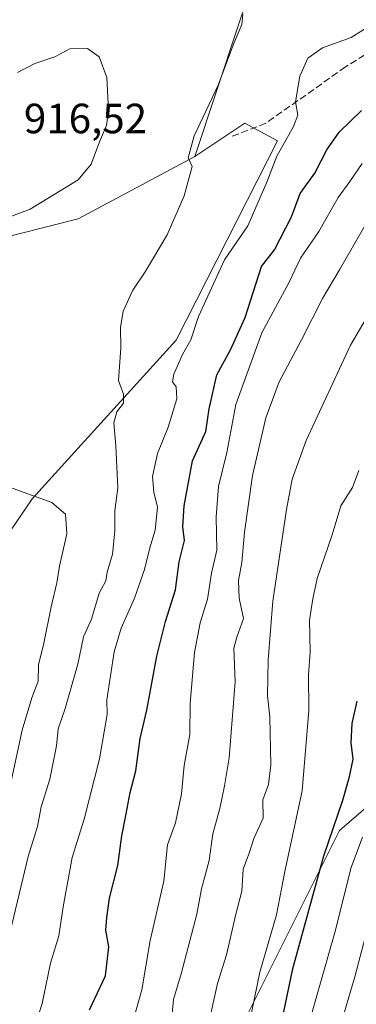
# Model space of a CAD drawing. Units: metres. Extents: x 628001 to 631458, y 4724989 to 4727367.
# Drawn here: x 628880 to 628960, y 4726823 to 4727056 of the extents above; entities that cross this region are included whole.
import ezdxf

# ---------------------------------------------------------------- set-up
doc = ezdxf.new("R2010")
doc.units = ezdxf.units.M
doc.header["$MEASUREMENT"] = 0
doc.linetypes.add('DGN Style 3', pattern=[2.307223458686699, 1.648016756204785, -0.6592067024819142])
for name, color, linetype, lineweight in [('Arbolado forestal CxS', 92, 'Continuous', 0), ('Curva de nivel maestra', 30, 'Continuous', 30), ('Curva de nivel normal', 30, 'Continuous', 0), ('Matorral CxS', 135, 'Continuous', 0), ('Rótulo de punto de cota en terreno', 7, 'Continuous', 0), ('Senda', 7, 'DGN Style 3', 0)]:
    doc.layers.add(name, color=color, linetype=linetype, lineweight=lineweight)
doc.styles.add('Style-Arial', font='txt')

# ---------------------------------------------------------------- blocks, each defined once
blk = doc.blocks.new('*U8')
at = {"layer": 'Arbolado forestal CxS', "color": 92, "linetype": 'Continuous', "lineweight": 0}
blk.add_polyline3d([(628840.8328999998, 4727062.333699999, 910.994200000001), (628829.1136999996, 4727049.3169, 911.3801999999997), (628812.7207000004, 4727045.063100001, 910.9253999999928), (628788.5147000002, 4727048.2191, 908.7740000000049), (628786.0132999998, 4727027.908299999, 910.8214000000008), (628801.1738999998, 4727013.6325, 912.5581999999995), (628817.2257000003, 4727007.386499999, 913.1922999999952), (628826.1438999996, 4727005.601299999, 913.6857000000019), (628852.0066999998, 4726998.463300001, 914.3328999999941), (628894.2861000003, 4727009.1699, 913.4514999999956), (628921.8312999997, 4727023.8847, 910.2663999999932), (628933.6835000003, 4727031.8255, 908.3801999999997), (628941.4123000001, 4727027.589500001, 906.1766000000061), (628917.4345000006, 4726980.441099999, 908.3181000000042), (628883.3346999995, 4726942.833500001, 914.9296999999933), (628878.2537000002, 4726935.219699999, 916.5090999999958), (628843.0528999995, 4726953.809900001, 914.635500000004), (628793.4729000004, 4726956.279100001, 911.6122999999935), (628774.6398999998, 4726954.0197, 910.1441000000051), (628759.2997000003, 4726952.179300001, 909.1146000000008), (628746.1955000004, 4726943.5703, 908.7676000000066), (628731.6217, 4726942.5405, 906.9909000000043)], dxfattribs=at)

msp = doc.modelspace()

# ---------------------------------------------------------------- linework, layer by layer
at = {"layer": 'Arbolado forestal CxS', "color": 92, "linetype": 'Continuous', "lineweight": 0, "extrusion": (-0.01488864222477836, 0.03995332269196521, 0.9990906166802761), "elevation": 180405.9571233873, "flags": 128}
msp.add_lwpolyline([(-2240108.769926984, -4206149.194668268), (-2240107.072099271, -4206144.54615668), (-2239974.767038536, -4205979.676444002)], dxfattribs=at)
msp.add_lwpolyline([(-2240108.769926984, -4206149.194668268), (-2240107.072099271, -4206144.54615668), (-2239974.767038536, -4205979.676444002)], dxfattribs=at)
at = {"layer": 'Arbolado forestal CxS', "color": 92, "linetype": 'Continuous', "lineweight": 0}
for points in [[(628988.2889, 4727224.435500001, 903.2367999999988), (628921.8312999997, 4727023.8847, 910.2663999999932), (628894.2861000003, 4727009.1699, 913.4514999999956), (628852.0066999998, 4726998.463300001, 914.3328999999941), (628826.1438999996, 4727005.601299999, 913.6857000000019), (628817.2257000003, 4727007.386499999, 913.1922999999952), (628801.1738999998, 4727013.6325, 912.5581999999995), (628786.0132999998, 4727027.908299999, 910.8214000000008), (628788.5147000002, 4727048.2191, 908.7740000000049), (628812.7207000004, 4727045.063100001, 910.9253999999928), (628829.1136999996, 4727049.3169, 911.3801999999997), (628840.8328999998, 4727062.333699999, 910.994200000001)], [(628825.6233000001, 4726815.0393, 938.6282999999967), (628851.6634999998, 4726871.581499999, 928.9002999999939), (628878.2537000002, 4726935.219699999, 916.5090999999958), (628883.3346999995, 4726942.833500001, 914.9296999999933), (628917.4345000006, 4726980.441099999, 908.3181000000042), (628941.4123000001, 4727027.589500001, 906.1766000000061), (628933.6835000003, 4727031.8255, 908.3801999999997), (628921.8312999997, 4727023.8847, 910.2663999999932), (628988.2889, 4727224.435500001, 903.2367999999988)], [(629119.0513000004, 4727071.7761, 854.8399999999965), (629109.3778999997, 4727044.229499999, 858.1505000000034), (629093.2259000001, 4727048.204500001, 861.8326999999991), (629067.3098999998, 4727047.226700001, 866.0985999999976), (629047.1007000003, 4727039.9727, 869.9297999999982), (629022.8113000002, 4727022.1713, 873.9413999999962), (629006.8605000004, 4726978.807700001, 869.7908000000025), (628997.1880999999, 4726949.0329, 870.9468999999954), (628982.9029000001, 4726887.392700001, 866.6217999999935), (628956.1195, 4726864.317100001, 875.3398000000016), (628930.9715, 4726813.926700001, 882.5819000000047)], [(628840.8328999998, 4727062.333699999, 910.994200000001), (628829.1136999996, 4727049.3169, 911.3801999999997), (628812.7207000004, 4727045.063100001, 910.9253999999928), (628788.5147000002, 4727048.2191, 908.7740000000049), (628786.0132999998, 4727027.908299999, 910.8214000000008), (628801.1738999998, 4727013.6325, 912.5581999999995), (628817.2257000003, 4727007.386499999, 913.1922999999952), (628826.1438999996, 4727005.601299999, 913.6857000000019), (628852.0066999998, 4726998.463300001, 914.3328999999941), (628894.2861000003, 4727009.1699, 913.4514999999956), (628921.8312999997, 4727023.8847, 910.2663999999932)], [(629093.2259000001, 4727048.204500001, 861.8326999999991), (629067.3098999998, 4727047.226700001, 866.0985999999976), (629047.1007000003, 4727039.9727, 869.9297999999982), (629022.8113000002, 4727022.1713, 873.9413999999962), (629006.8605000004, 4726978.807700001, 869.7908000000025), (628997.1880999999, 4726949.0329, 870.9468999999954), (628982.9029000001, 4726887.392700001, 866.6217999999935), (628956.1195, 4726864.317100001, 875.3398000000016), (628930.9715, 4726813.926700001, 882.5819000000047), (628921.2988999998, 4726776.7071, 883.6827000000048), (628893.0273000002, 4726752.886299999, 892.8521000000038), (628856.5711000003, 4726678.4483, 914.1444999999949), (628832.3969000002, 4726671.759500001, 923.2866000000067), (628799.6401000004, 4726632.433900001, 941.217300000004), (628775.7731, 4726630.5341, 948.8122000000004)], [(628878.2537000002, 4726935.219699999, 916.5090999999958), (628883.3346999995, 4726942.833500001, 914.9296999999933), (628917.4345000006, 4726980.441099999, 908.3181000000042), (628941.4123000001, 4727027.589500001, 906.1766000000061), (628933.6835000003, 4727031.8255, 908.3801999999997), (628921.8312999997, 4727023.8847, 910.2663999999932)], [(628878.2537000002, 4726935.219699999, 916.5090999999958), (628883.3346999995, 4726942.833500001, 914.9296999999933), (628917.4345000006, 4726980.441099999, 908.3181000000042), (628941.4123000001, 4727027.589500001, 906.1766000000061), (628933.6835000003, 4727031.8255, 908.3801999999997), (628921.8312999997, 4727023.8847, 910.2663999999932)]]:
    msp.add_polyline3d(points, dxfattribs=at)
at = {"layer": 'Curva de nivel maestra', "color": 30, "linetype": 'Continuous', "lineweight": 30, "flags": 128}
for points, elevation in [([(628896.9000000004, 4726821.8301), (628900.6900000004, 4726829.8301), (628901.4699999997, 4726836.700099999), (628900.7999999998, 4726840.6501), (628901.0599999997, 4726843.700099999), (628901.6600000003, 4726848.290100001), (628903.5999999996, 4726856.0001), (628904.5999999996, 4726863.050100001), (628905.6500000004, 4726868.200099999), (628906.5499999998, 4726873.2601), (628907.9299999997, 4726878.440099999), (628908.9500000002, 4726886.0701), (628910.4900000002, 4726892.7501), (628912.8799999999, 4726905.5801), (628914.9299999997, 4726913.8201), (628917.29, 4726921.270099999), (628918.1699999999, 4726927.880100001), (628919.4299999997, 4726932.940099999), (628919.0199999996, 4726936.170100001), (628919.3099999997, 4726941.140100001), (628921.3300000001, 4726951.840100001), (628924.4900000002, 4726958.770099999), (628925.25, 4726964.140100001), (628927.0899999999, 4726972.1801), (628930.2800000003, 4726978.110099999), (628933.7800000003, 4726985.790100001), (628937.6100000005, 4726997.870100001), (628940.7300000006, 4727001.840100001), (628944.7800000003, 4727009.640100001), (628946.8099999997, 4727015.130100001), (628950.2599999999, 4727019.9301), (628953.1299999999, 4727025.4801), (628956.0300000003, 4727029.690099999), (628961.3300000001, 4727034.770099999)], 900), ([(628960.2199999997, 4726894.890100001), (628959.04, 4726889.610099999), (628958.8200000003, 4726885.0801), (628959.2599999999, 4726881.200099999), (628958.2800000003, 4726876.700099999), (628956.8399999999, 4726871.4101), (628952.3099999997, 4726858.2401), (628944.9000000004, 4726831.170100001), (628940.8600000005, 4726811.880100001)], 875)]:
    msp.add_lwpolyline(points, dxfattribs=dict(at, elevation=elevation))
at = {"layer": 'Curva de nivel normal', "color": 30, "linetype": 'Continuous', "lineweight": 0, "flags": 128}
for points, elevation in [([(628878.1699999999, 4726840.290100001), (628882.4299999997, 4726858.1501), (628884.6200000001, 4726865.2601), (628885.5199999996, 4726869.850099999), (628887.5499999998, 4726876.460100001), (628889.1299999999, 4726884.370100001), (628889.54, 4726888.3301), (628891.1699999999, 4726893.210100001), (628894.1600000003, 4726903.670100001), (628895.54, 4726910.120100001), (628897.3799999999, 4726914.350099999), (628899.2000000002, 4726920.5101), (628900.7999999998, 4726923.4101), (628901.0800000001, 4726925.460100001), (628902.3399999999, 4726929.7501), (628902.9299999997, 4726935.1801), (628902.9000000004, 4726939.960100001), (628903.5999999996, 4726945.440099999), (628903.1500000004, 4726955.360099999), (628902.6600000003, 4726960.840100001), (628903.4400000004, 4726963.460100001), (628904.9600000001, 4726965.520099999), (628905.0099999999, 4726967.620100001), (628903.7699999996, 4726970.870100001), (628904.3399999999, 4726978.5101), (628904.2699999996, 4726983.4001), (628904.9400000004, 4726987.2601), (628907.1900000004, 4726992.2301), (628910.1399999997, 4726996.590100001), (628915.3499999996, 4727005.380100001), (628919.3499999996, 4727014.600099999), (628921.2599999999, 4727021.5101), (628920.3099999997, 4727023.5601), (628921.7100000001, 4727028.840100001), (628927.3499999996, 4727040.840100001), (628931.04, 4727050.4901), (628932.9500000002, 4727055.1801), (628933.2599999999, 4727057.520099999)], 910), ([(628882.6799999997, 4726813.6601), (628885.75, 4726823.290100001), (628887.7199999997, 4726832.8301), (628889.7000000002, 4726839.340100001), (628890.6699999999, 4726846.170100001), (628892.8300000001, 4726857.870100001), (628895.6600000003, 4726866.960100001), (628899.3200000003, 4726881.2301), (628901.0800000001, 4726891.7401), (628901.04, 4726895.2501), (628902.7999999998, 4726906.5701), (628904.4299999997, 4726912.1801), (628907.6200000001, 4726919.3301), (628909.9400000004, 4726926.120100001), (628911.1900000004, 4726931.220100001), (628912.4699999997, 4726935.4001), (628913.0199999996, 4726940.870100001), (628912.1799999997, 4726944.420100001), (628911.8200000003, 4726948.1601), (628913.04, 4726953.5601), (628915.5199999996, 4726959.840100001), (628917.5999999996, 4726966.5101), (628917.4199999999, 4726969.360099999), (628916.5700000003, 4726970.5801), (628916.8600000005, 4726972.360099999), (628918.9199999999, 4726977.0001), (628920.9199999999, 4726980.460100001), (628922.7699999996, 4726985.9901), (628928.9199999999, 4726999.470100001), (628934.4299999997, 4727007.5001), (628938.8700000001, 4727017.840100001), (628941.2599999999, 4727023.970100001), (628945.2100000001, 4727031.020099999), (628946.2199999997, 4727033.720100001), (628945.7000000002, 4727036.840100001), (628946.7199999997, 4727042.9301), (628948.5700000003, 4727047.190099999), (628952.1100000005, 4727049.610099999), (628958.8600000005, 4727052.120100001), (628964.4000000004, 4727055.5801)], 905), ([(628872.5, 4727007.540100001), (628882.9199999999, 4727011.470100001), (628894.2699999996, 4727018.4101), (628897.3300000001, 4727022.0801), (628899.2699999996, 4727027.350099999), (628900.9600000001, 4727031.220100001), (628901.4000000004, 4727034.840100001), (628901.0700000003, 4727042.630100001), (628899.25, 4727047.520099999), (628896.4600000001, 4727049.4801), (628892.29, 4727049.4001), (628888.7300000006, 4727047.4901), (628884.0199999996, 4727045.970100001), (628879.8700000001, 4727043.8301)], 915), ([(628961.4600000001, 4727022.270099999), (628958.54, 4727018.0001), (628955.7699999996, 4727014.1601), (628951.1799999997, 4727006.120100001), (628946.8499999996, 4726999.8301), (628944.1799999997, 4726994.1801), (628937.75, 4726982.1801), (628931.5899999999, 4726965.1801), (628929.4400000004, 4726953.840100001), (628927.5, 4726945.7601), (628926.9400000004, 4726938.550100001), (628927.0599999997, 4726930.640100001), (628925.8099999997, 4726925.2601), (628924.9000000004, 4726919.040100001), (628923.0999999996, 4726913.4801), (628921.7800000003, 4726906.4301), (628920.79, 4726894.4001), (628920.6600000003, 4726887.0001), (628919.3700000001, 4726879.6601), (628918.7199999997, 4726872.950099999), (628917.2699999996, 4726866.130100001), (628915.4199999999, 4726860.860099999), (628914.5599999997, 4726852.290100001), (628911.2599999999, 4726838.210100001), (628909.29, 4726826.550100001), (628907.4400000004, 4726819.850099999)], 895.0000000000002), ([(628962.4100000003, 4727008.040100001), (628956.1299999999, 4726997.030099999), (628952.0599999997, 4726990.270099999), (628947.1299999999, 4726980.470100001), (628941.8499999996, 4726970.520099999), (628938.6299999999, 4726962.020099999), (628935.5199999996, 4726948.3301), (628933.5899999999, 4726934.960100001), (628932.9900000002, 4726927.770099999), (628932.2100000001, 4726923.4901), (628932.3200000003, 4726919.340100001), (628933.3600000005, 4726914.5001), (628931.7999999998, 4726910.090100001), (628931.0800000001, 4726907.4801), (628931.4000000004, 4726899.460100001), (628930.0199999996, 4726881.5101), (628928.8899999997, 4726874.840100001), (628927.7999999998, 4726869.5101), (628926.1200000001, 4726863.5101), (628925.2199999997, 4726857.170100001), (628923.4800000006, 4726850.4901), (628922.2999999998, 4726844.470100001), (628918.6100000005, 4726830.370100001), (628916.7800000003, 4726824.2401), (628916.3200000003, 4726819.220100001)], 890), ([(628925.3200000003, 4726819.5001), (628927.2599999999, 4726828.0101), (628929.3399999999, 4726834.8301), (628931.5999999996, 4726844.4901), (628933.0199999996, 4726849.9101), (628933.3399999999, 4726855.1501), (628934.7800000003, 4726859.1501), (628935.8399999999, 4726862.420100001), (628938, 4726867.2401), (628937.9600000001, 4726871.5101), (628939.2599999999, 4726875.1801), (628939.8499999996, 4726879.840100001), (628939.5800000001, 4726891.1801), (628939.0300000003, 4726896.1801), (628939.1900000004, 4726904.6801), (628940.3600000005, 4726918.610099999), (628943.5499999998, 4726940.340100001), (628944.9199999999, 4726947.4901), (628948.25, 4726956.670100001), (628958.7400000002, 4726979.220100001), (628969.8099999997, 4726998.200099999)], 885), ([(628864.9500000002, 4726822.0101), (628866.5999999996, 4726829.0601), (628868.3200000003, 4726834.420100001), (628869.4900000002, 4726838.6601), (628872.5599999997, 4726847.890100001), (628875.1299999999, 4726860.100099999), (628877.04, 4726867.600099999), (628878.2999999998, 4726875.540100001), (628880.9600000001, 4726888.030099999), (628883.25, 4726895.700099999), (628884.8200000003, 4726899.640100001), (628884.8499999996, 4726903.5101), (628886.1100000005, 4726908.620100001), (628887.8700000001, 4726917.280099999), (628889.2300000006, 4726922.970100001), (628889.8499999996, 4726926.9001), (628891.5999999996, 4726934.520099999), (628891.2300000006, 4726939.200099999), (628888.0499999998, 4726941.940099999), (628878.8600000005, 4726945.290100001), (628865.5599999997, 4726949.8201), (628860.8200000003, 4726951.890100001), (628851.8899999997, 4726951.950099999)], 915), ([(628932.29, 4726806.5001), (628937.2599999999, 4726830.720100001), (628941.2300000006, 4726844.300100001), (628943.1299999999, 4726854.5701), (628947.25, 4726873.6501), (628948.8300000001, 4726892.7301), (628948.7999999998, 4726901.170100001), (628949.1399999997, 4726906.5001), (628948.9800000006, 4726914.100099999), (628949.8200000003, 4726919.1801), (628950.8300000001, 4726923.960100001), (628954.4000000004, 4726934.290100001), (628956.4000000004, 4726941.1801), (628959.1699999999, 4726945.5101), (628960.7000000002, 4726949.5101)], 880), ([(628948.5300000003, 4726817.4001), (628955.0199999996, 4726840.130100001), (628958.8499999996, 4726855.520099999), (628961.5599999997, 4726862.7401)], 870), ([(628954.8700000001, 4726813.040100001), (628959.7100000001, 4726829.610099999), (628963.0199999996, 4726842.2601)], 865)]:
    msp.add_lwpolyline(points, dxfattribs=dict(at, elevation=elevation))
at = {"layer": 'Matorral CxS', "color": 135, "linetype": 'Continuous', "lineweight": 0}
for points in [[(629093.2259000001, 4727048.204500001, 861.8326999999991), (629067.3098999998, 4727047.226700001, 866.0985999999976), (629047.1007000003, 4727039.9727, 869.9297999999982), (629022.8113000002, 4727022.1713, 873.9413999999962), (629006.8605000004, 4726978.807700001, 869.7908000000025), (628997.1880999999, 4726949.0329, 870.9468999999954), (628982.9029000001, 4726887.392700001, 866.6217999999935), (628956.1195, 4726864.317100001, 875.3398000000016), (628930.9715, 4726813.926700001, 882.5819000000047), (628921.2988999998, 4726776.7071, 883.6827000000048), (628893.0273000002, 4726752.886299999, 892.8521000000038), (628856.5711000003, 4726678.4483, 914.1444999999949), (628832.3969000002, 4726671.759500001, 923.2866000000067), (628799.6401000004, 4726632.433900001, 941.217300000004), (628775.7731, 4726630.5341, 948.8122000000004)], [(628930.9715, 4726813.926700001, 882.5819000000047), (628956.1195, 4726864.317100001, 875.3398000000016), (628982.9029000001, 4726887.392700001, 866.6217999999935), (628997.1880999999, 4726949.0329, 870.9468999999954), (629006.8605000004, 4726978.807700001, 869.7908000000025), (629022.8113000002, 4727022.1713, 873.9413999999962), (629047.1007000003, 4727039.9727, 869.9297999999982), (629067.3098999998, 4727047.226700001, 866.0985999999976), (629093.2259000001, 4727048.204500001, 861.8326999999991), (629103.2751000002, 4727004.026900001, 831.8077000000048), (629113.5982999997, 4726959.0943, 812.0121000000072), (629108.5500999996, 4726948.2905, 809.2225000000036), (629102.8236999996, 4726924.640699999, 804.0905000000057), (629090.0371000003, 4726900.046900001, 797.7918000000063), (629143.1119999997, 4726769.1359, 774.2054999999964)]]:
    msp.add_polyline3d(points, dxfattribs=at)
at = {"layer": 'Senda', "color": 7, "linetype": 'DGN Style 3', "lineweight": 0}
msp.add_polyline3d([(628992.6753000002, 4727065.6645, 903.9182000000001), (628973.8369000005, 4727055.2927, 903.3276999999945), (628957.5387000004, 4727045.1327, 906.3690999999964), (628938.7002999998, 4727031.797700001, 910.0262999999978), (628930.4452999998, 4727028.6227, 909.8778000000021)], dxfattribs=at)

# ---------------------------------------------------------------- block references
at = {"layer": 'Arbolado forestal CxS', "color": 92, "linetype": 'Continuous', "lineweight": 0}
msp.add_blockref('*U8', (0, 0), dxfattribs=at)

# ---------------------------------------------------------------- texts
at = {"layer": 'Rótulo de punto de cota en terreno', "color": 7, "linetype": 'Continuous', "lineweight": 0, "style": 'Style-Arial'}
msp.add_text('916,52', height=7.000000000000002, dxfattribs=at).set_placement((628881.4096999997, 4727029.409700001))

doc.saveas('drawing.dxf')
